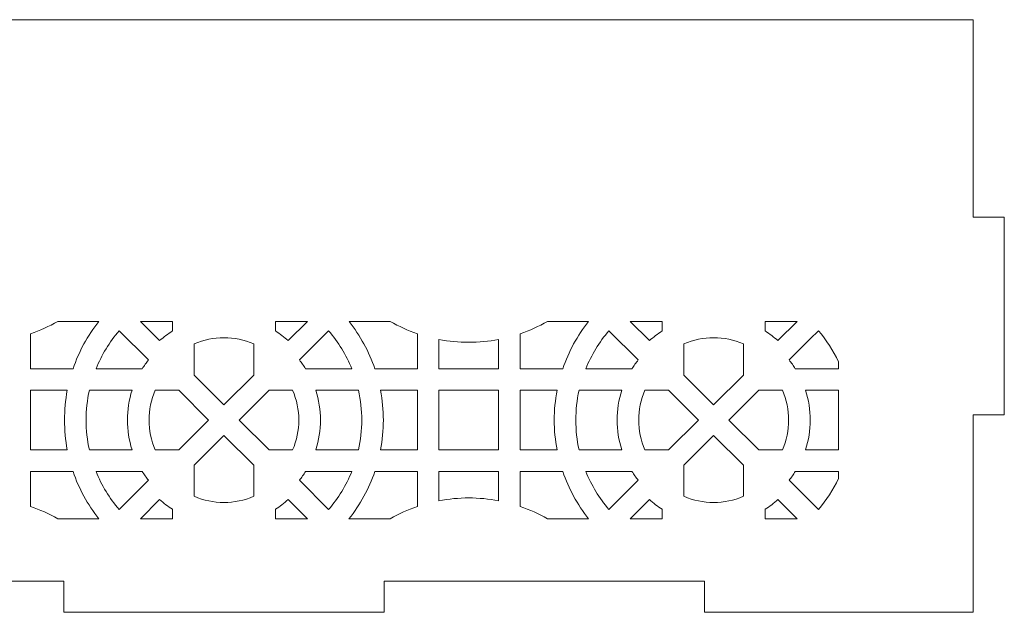
# Model space of a CAD drawing. Units: millimetres. Extents: x -1324 to -1014, y -165 to 165.
# Drawn here: x -1109 to -1014, y 48 to 105 of the extents above; entities that cross this region are included whole.
import ezdxf

# ---------------------------------------------------------------- set-up
doc = ezdxf.new("R2010")
doc.units = ezdxf.units.MM
doc.header["$MEASUREMENT"] = 0
doc.layers.add('Camada 1', color=7, linetype='Continuous')

msp = doc.modelspace()

# ---------------------------------------------------------------- linework, layer by layer
at = {"layer": 'Camada 1', "color": 250, "lineweight": 20}
for points, knots in [([(-1164.2251, 48), (-1164.2251, 48), (-1135.4251, 48), (-1135.4251, 48), (-1135.4251, 48), (-1135.4251, 48), (-1135.4251, 51), (-1135.4251, 51), (-1135.4251, 51), (-1135.4251, 51), (-1104.6251, 51), (-1104.6251, 51), (-1104.6251, 51), (-1104.6251, 51), (-1104.6251, 48), (-1104.6251, 48), (-1104.6251, 48), (-1104.6251, 48), (-1073.8251, 48), (-1073.8251, 48), (-1073.8251, 48), (-1073.8251, 48), (-1073.8251, 51), (-1073.8251, 51), (-1073.8251, 51), (-1073.8251, 51), (-1043.0251, 51), (-1043.0251, 51), (-1043.0251, 51), (-1043.0251, 51), (-1043.0251, 48), (-1043.0251, 48), (-1043.0251, 48), (-1043.0251, 48), (-1017.2251, 48), (-1017.2251, 48), (-1017.2251, 48), (-1017.2251, 48), (-1017.2251, 67), (-1017.2251, 67), (-1017.2251, 67), (-1017.2251, 67), (-1014.2251, 67), (-1014.2251, 67), (-1014.2251, 67), (-1014.2251, 67), (-1014.2251, 86), (-1014.2251, 86), (-1014.2251, 86), (-1014.2251, 86), (-1017.2251, 86), (-1017.2251, 86), (-1017.2251, 86), (-1017.2251, 86), (-1017.2251, 105), (-1017.2251, 105), (-1017.2251, 105), (-1017.2251, 105), (-1164.2251, 105), (-1164.2251, 105), (-1164.2251, 105), (-1164.2251, 105), (-1164.2251, 86), (-1164.2251, 86), (-1164.2251, 86), (-1164.2251, 86), (-1161.2251, 86), (-1161.2251, 86), (-1161.2251, 86), (-1161.2251, 86), (-1161.2251, 67), (-1161.2251, 67), (-1161.2251, 67), (-1161.2251, 67), (-1164.2251, 67), (-1164.2251, 67), (-1164.2251, 67), (-1164.2251, 67), (-1164.2251, 48), (-1164.2251, 48)], [0, 0, 0, 0, 0.047619, 0.047619, 0.047619, 0.047619, 0.0952381, 0.0952381, 0.0952381, 0.0952381, 0.1428571, 0.1428571, 0.1428571, 0.1428571, 0.1904762, 0.1904762, 0.1904762, 0.1904762, 0.2380952, 0.2380952, 0.2380952, 0.2380952, 0.2857143, 0.2857143, 0.2857143, 0.2857143, 0.3333333, 0.3333333, 0.3333333, 0.3333333, 0.3809524, 0.3809524, 0.3809524, 0.3809524, 0.4285714, 0.4285714, 0.4285714, 0.4285714, 0.4761905, 0.4761905, 0.4761905, 0.4761905, 0.5238095, 0.5238095, 0.5238095, 0.5238095, 0.5714286, 0.5714286, 0.5714286, 0.5714286, 0.6190476, 0.6190476, 0.6190476, 0.6190476, 0.6666667, 0.6666667, 0.6666667, 0.6666667, 0.7142857, 0.7142857, 0.7142857, 0.7142857, 0.7619048, 0.7619048, 0.7619048, 0.7619048, 0.8095238, 0.8095238, 0.8095238, 0.8095238, 0.8571429, 0.8571429, 0.8571429, 0.8571429, 0.9047619, 0.9047619, 0.9047619, 0.9047619, 1, 1, 1, 1]), ([(-1101.2463, 75.9736), (-1102.3232, 74.6122), (-1103.1656, 73.0762), (-1103.7284, 71.4302), (-1103.7284, 71.4302), (-1103.7284, 71.4302), (-1107.8146, 71.4302), (-1107.8146, 71.4302), (-1107.8146, 71.4302), (-1107.8146, 71.4302), (-1107.8147, 74.7945), (-1107.8147, 74.7945), (-1107.8147, 74.7945), (-1106.9069, 75.1051), (-1106.0321, 75.5007), (-1105.2017, 75.9736), (-1105.2017, 75.9736), (-1105.2017, 75.9736), (-1101.2463, 75.9736), (-1101.2463, 75.9736)], [0, 0, 0, 0, 0.1666667, 0.1666667, 0.1666667, 0.1666667, 0.3333333, 0.3333333, 0.3333333, 0.3333333, 0.5, 0.5, 0.5, 0.5, 0.6666667, 0.6666667, 0.6666667, 0.6666667, 1, 1, 1, 1]), ([(-1094.1689, 75.9736), (-1094.1689, 75.9736), (-1094.1689, 75.0589), (-1094.1689, 75.0589), (-1094.1689, 75.0589), (-1094.604, 74.7838), (-1095.0163, 74.473), (-1095.4003, 74.1302), (-1095.4003, 74.1302), (-1095.4003, 74.1302), (-1097.2436, 75.9736), (-1097.2436, 75.9736), (-1097.2436, 75.9736), (-1097.2436, 75.9736), (-1094.1689, 75.9736), (-1094.1689, 75.9736)], [0, 0, 0, 0, 0.2, 0.2, 0.2, 0.2, 0.4, 0.4, 0.4, 0.4, 0.6, 0.6, 0.6, 0.6, 1, 1, 1, 1]), ([(-1081.2065, 75.9736), (-1081.2065, 75.9736), (-1083.0498, 74.1302), (-1083.0498, 74.1302), (-1083.0498, 74.1302), (-1083.4338, 74.4729), (-1083.8462, 74.7838), (-1084.2813, 75.059), (-1084.2813, 75.059), (-1084.2813, 75.059), (-1084.2813, 75.9736), (-1084.2813, 75.9736), (-1084.2813, 75.9736), (-1084.2813, 75.9736), (-1081.2065, 75.9736), (-1081.2065, 75.9736)], [0, 0, 0, 0, 0.2, 0.2, 0.2, 0.2, 0.4, 0.4, 0.4, 0.4, 0.6, 0.6, 0.6, 0.6, 1, 1, 1, 1]), ([(-1070.6355, 74.7944), (-1070.6355, 74.7944), (-1070.6355, 71.43), (-1070.6355, 71.43), (-1070.6355, 71.43), (-1070.6355, 71.43), (-1074.7217, 71.4301), (-1074.7217, 71.4301), (-1074.7217, 71.4301), (-1075.2845, 73.0762), (-1076.127, 74.6123), (-1077.204, 75.9736), (-1077.204, 75.9736), (-1077.204, 75.9736), (-1073.2486, 75.9736), (-1073.2486, 75.9736), (-1073.2486, 75.9736), (-1072.4181, 75.5006), (-1071.5433, 75.105), (-1070.6355, 74.7944)], [0, 0, 0, 0, 0.1666667, 0.1666667, 0.1666667, 0.1666667, 0.3333333, 0.3333333, 0.3333333, 0.3333333, 0.5, 0.5, 0.5, 0.5, 0.6666667, 0.6666667, 0.6666667, 0.6666667, 1, 1, 1, 1]), ([(-1054.1795, 75.9736), (-1055.2565, 74.6121), (-1056.0987, 73.0761), (-1056.6616, 71.4301), (-1056.6616, 71.4301), (-1056.6616, 71.4301), (-1060.7478, 71.43), (-1060.7478, 71.43), (-1060.7478, 71.43), (-1060.7478, 71.43), (-1060.7479, 74.7944), (-1060.7479, 74.7944), (-1060.7479, 74.7944), (-1059.84, 75.105), (-1058.9651, 75.5007), (-1058.1346, 75.9736), (-1058.1346, 75.9736), (-1058.1346, 75.9736), (-1054.1795, 75.9736), (-1054.1795, 75.9736)], [0, 0, 0, 0, 0.1666667, 0.1666667, 0.1666667, 0.1666667, 0.3333333, 0.3333333, 0.3333333, 0.3333333, 0.5, 0.5, 0.5, 0.5, 0.6666667, 0.6666667, 0.6666667, 0.6666667, 1, 1, 1, 1]), ([(-1047.1026, 75.9736), (-1047.1026, 75.9736), (-1047.1026, 75.0583), (-1047.1026, 75.0583), (-1047.1026, 75.0583), (-1047.5376, 74.7833), (-1047.9498, 74.4725), (-1048.3338, 74.1299), (-1048.3338, 74.1299), (-1048.3338, 74.1299), (-1050.177, 75.9736), (-1050.177, 75.9736), (-1050.177, 75.9736), (-1050.177, 75.9736), (-1047.1026, 75.9736), (-1047.1026, 75.9736)], [0, 0, 0, 0, 0.2, 0.2, 0.2, 0.2, 0.4, 0.4, 0.4, 0.4, 0.6, 0.6, 0.6, 0.6, 1, 1, 1, 1]), ([(-1034.1396, 75.9736), (-1034.1396, 75.9736), (-1035.9835, 74.1297), (-1035.9835, 74.1297), (-1035.9835, 74.1297), (-1036.3675, 74.4723), (-1036.7799, 74.7833), (-1037.215, 75.0584), (-1037.215, 75.0584), (-1037.215, 75.0584), (-1037.215, 75.9736), (-1037.215, 75.9736), (-1037.215, 75.9736), (-1037.215, 75.9736), (-1034.1396, 75.9736), (-1034.1396, 75.9736)], [0, 0, 0, 0, 0.2, 0.2, 0.2, 0.2, 0.4, 0.4, 0.4, 0.4, 0.6, 0.6, 0.6, 0.6, 1, 1, 1, 1]), ([(-1097.0747, 71.4302), (-1097.0747, 71.4302), (-1101.513, 71.4302), (-1101.513, 71.4302), (-1101.513, 71.4302), (-1100.9758, 72.7599), (-1100.2236, 73.9945), (-1099.2907, 75.0844), (-1099.2907, 75.0844), (-1099.2907, 75.0844), (-1096.4776, 72.2712), (-1096.4776, 72.2712), (-1096.4776, 72.2712), (-1096.692, 72.0021), (-1096.8913, 71.7212), (-1097.0747, 71.4302)], [0, 0, 0, 0, 0.2, 0.2, 0.2, 0.2, 0.4, 0.4, 0.4, 0.4, 0.6, 0.6, 0.6, 0.6, 1, 1, 1, 1]), ([(-1079.1595, 75.0843), (-1078.2264, 73.9943), (-1077.4741, 72.7599), (-1076.9368, 71.4301), (-1076.9368, 71.4301), (-1076.9368, 71.4301), (-1081.3753, 71.4301), (-1081.3753, 71.4301), (-1081.3753, 71.4301), (-1081.5587, 71.7214), (-1081.758, 72.0022), (-1081.9725, 72.2711), (-1081.9725, 72.2711), (-1081.9725, 72.2711), (-1079.9462, 74.2977), (-1079.9462, 74.2977), (-1079.9462, 74.2977), (-1079.9462, 74.2977), (-1079.1595, 75.0843), (-1079.1595, 75.0843)], [0, 0, 0, 0, 0.1666667, 0.1666667, 0.1666667, 0.1666667, 0.3333333, 0.3333333, 0.3333333, 0.3333333, 0.5, 0.5, 0.5, 0.5, 0.6666667, 0.6666667, 0.6666667, 0.6666667, 1, 1, 1, 1]), ([(-1049.4112, 72.2706), (-1049.6254, 72.0019), (-1049.8246, 71.721), (-1050.0079, 71.4302), (-1050.0079, 71.4302), (-1050.0079, 71.4302), (-1054.4462, 71.4302), (-1054.4462, 71.4302), (-1054.4462, 71.4302), (-1053.9092, 72.7595), (-1053.157, 73.994), (-1052.2243, 75.0839), (-1052.2243, 75.0839), (-1052.2243, 75.0839), (-1049.4112, 72.2706), (-1049.4112, 72.2706)], [0, 0, 0, 0, 0.2, 0.2, 0.2, 0.2, 0.4, 0.4, 0.4, 0.4, 0.6, 0.6, 0.6, 0.6, 1, 1, 1, 1]), ([(-1030.1668, 71.4295), (-1030.1668, 71.4295), (-1034.309, 71.4295), (-1034.309, 71.4295), (-1034.309, 71.4295), (-1034.4924, 71.7207), (-1034.6917, 72.0016), (-1034.9062, 72.2705), (-1034.9062, 72.2705), (-1034.9062, 72.2705), (-1032.8799, 74.2971), (-1032.8799, 74.2971), (-1032.8799, 74.2971), (-1032.8799, 74.2971), (-1032.0932, 75.0837), (-1032.0932, 75.0837), (-1032.0932, 75.0837), (-1031.3206, 74.1812), (-1030.6721, 73.1799), (-1030.1668, 72.1072), (-1030.1668, 72.1072), (-1030.1668, 72.1072), (-1030.1668, 71.4295), (-1030.1668, 71.4295)], [0, 0, 0, 0, 0.1428571, 0.1428571, 0.1428571, 0.1428571, 0.2857143, 0.2857143, 0.2857143, 0.2857143, 0.4285714, 0.4285714, 0.4285714, 0.4285714, 0.5714286, 0.5714286, 0.5714286, 0.5714286, 0.7142857, 0.7142857, 0.7142857, 0.7142857, 1, 1, 1, 1]), ([(-1086.3569, 70.8232), (-1086.3569, 70.8232), (-1089.2251, 67.9549), (-1089.2251, 67.9549), (-1089.2251, 67.9549), (-1089.2251, 67.9549), (-1092.0934, 70.8233), (-1092.0934, 70.8233), (-1092.0934, 70.8233), (-1092.0934, 70.8233), (-1092.0934, 73.8116), (-1092.0934, 73.8116), (-1092.0934, 73.8116), (-1090.2561, 74.6163), (-1088.1942, 74.6163), (-1086.3569, 73.8117), (-1086.3569, 73.8117), (-1086.3569, 73.8117), (-1086.3569, 70.8232), (-1086.3569, 70.8232)], [0, 0, 0, 0, 0.1666667, 0.1666667, 0.1666667, 0.1666667, 0.3333333, 0.3333333, 0.3333333, 0.3333333, 0.5, 0.5, 0.5, 0.5, 0.6666667, 0.6666667, 0.6666667, 0.6666667, 1, 1, 1, 1]), ([(-1062.8235, 71.4301), (-1062.8235, 71.4301), (-1068.56, 71.43), (-1068.56, 71.43), (-1068.56, 71.43), (-1068.56, 71.43), (-1068.56, 74.2454), (-1068.56, 74.2454), (-1068.56, 74.2454), (-1066.6592, 73.8831), (-1064.7243, 73.8831), (-1062.8234, 74.2454), (-1062.8234, 74.2454), (-1062.8234, 74.2454), (-1062.8235, 71.4301), (-1062.8235, 71.4301)], [0, 0, 0, 0, 0.2, 0.2, 0.2, 0.2, 0.4, 0.4, 0.4, 0.4, 0.6, 0.6, 0.6, 0.6, 1, 1, 1, 1]), ([(-1039.2906, 70.8226), (-1039.2906, 70.8226), (-1042.1583, 67.9548), (-1042.1583, 67.9548), (-1042.1583, 67.9548), (-1042.1583, 67.9548), (-1045.0271, 70.8237), (-1045.0271, 70.8237), (-1045.0271, 70.8237), (-1045.0271, 70.8237), (-1045.0271, 73.8111), (-1045.0271, 73.8111), (-1045.0271, 73.8111), (-1043.1899, 74.6157), (-1041.1278, 74.6156), (-1039.2906, 73.8111), (-1039.2906, 73.8111), (-1039.2906, 73.8111), (-1039.2906, 70.8226), (-1039.2906, 70.8226)], [0, 0, 0, 0, 0.1666667, 0.1666667, 0.1666667, 0.1666667, 0.3333333, 0.3333333, 0.3333333, 0.3333333, 0.5, 0.5, 0.5, 0.5, 0.6666667, 0.6666667, 0.6666667, 0.6666667, 1, 1, 1, 1]), ([(-1104.2765, 69.3553), (-1104.6363, 67.4643), (-1104.6362, 65.5096), (-1104.2765, 63.6187), (-1104.2765, 63.6187), (-1104.2765, 63.6187), (-1107.8147, 63.6188), (-1107.8147, 63.6188), (-1107.8147, 63.6188), (-1107.8147, 63.6188), (-1107.8147, 69.3552), (-1107.8147, 69.3552), (-1107.8147, 69.3552), (-1107.8147, 69.3552), (-1104.2765, 69.3553), (-1104.2765, 69.3553)], [0, 0, 0, 0, 0.2, 0.2, 0.2, 0.2, 0.4, 0.4, 0.4, 0.4, 0.6, 0.6, 0.6, 0.6, 1, 1, 1, 1]), ([(-1098.0498, 69.3552), (-1098.6541, 67.4959), (-1098.6541, 65.4781), (-1098.0498, 63.6187), (-1098.0498, 63.6187), (-1098.0498, 63.6187), (-1102.159, 63.6188), (-1102.159, 63.6188), (-1102.159, 63.6188), (-1102.5755, 65.5014), (-1102.5755, 67.4725), (-1102.159, 69.3552), (-1102.159, 69.3552), (-1102.159, 69.3552), (-1098.0498, 69.3552), (-1098.0498, 69.3552)], [0, 0, 0, 0, 0.2, 0.2, 0.2, 0.2, 0.4, 0.4, 0.4, 0.4, 0.6, 0.6, 0.6, 0.6, 1, 1, 1, 1]), ([(-1093.5613, 69.3552), (-1093.5613, 69.3552), (-1090.6928, 66.487), (-1090.6928, 66.487), (-1090.6928, 66.487), (-1090.6928, 66.487), (-1093.5613, 63.6188), (-1093.5613, 63.6188), (-1093.5613, 63.6188), (-1093.5613, 63.6188), (-1095.8265, 63.6187), (-1095.8265, 63.6187), (-1095.8265, 63.6187), (-1096.6244, 65.4479), (-1096.6244, 67.5261), (-1095.8265, 69.3552), (-1095.8265, 69.3552), (-1095.8265, 69.3552), (-1093.5613, 69.3552), (-1093.5613, 69.3552)], [0, 0, 0, 0, 0.1666667, 0.1666667, 0.1666667, 0.1666667, 0.3333333, 0.3333333, 0.3333333, 0.3333333, 0.5, 0.5, 0.5, 0.5, 0.6666667, 0.6666667, 0.6666667, 0.6666667, 1, 1, 1, 1]), ([(-1082.6238, 69.3552), (-1081.8257, 67.5262), (-1081.8257, 65.4477), (-1082.6238, 63.6186), (-1082.6238, 63.6186), (-1082.6238, 63.6186), (-1084.8889, 63.6187), (-1084.8889, 63.6187), (-1084.8889, 63.6187), (-1084.8889, 63.6187), (-1087.7571, 66.4869), (-1087.7571, 66.4869), (-1087.7571, 66.4869), (-1087.7571, 66.4869), (-1084.8889, 69.3552), (-1084.8889, 69.3552), (-1084.8889, 69.3552), (-1084.8889, 69.3552), (-1082.6238, 69.3552), (-1082.6238, 69.3552)], [0, 0, 0, 0, 0.1666667, 0.1666667, 0.1666667, 0.1666667, 0.3333333, 0.3333333, 0.3333333, 0.3333333, 0.5, 0.5, 0.5, 0.5, 0.6666667, 0.6666667, 0.6666667, 0.6666667, 1, 1, 1, 1]), ([(-1076.2911, 69.3551), (-1075.8746, 67.4722), (-1075.8746, 65.5016), (-1076.2911, 63.6187), (-1076.2911, 63.6187), (-1076.2911, 63.6187), (-1080.4001, 63.6187), (-1080.4001, 63.6187), (-1080.4001, 63.6187), (-1079.7958, 65.4776), (-1079.7958, 67.4962), (-1080.4001, 69.3551), (-1080.4001, 69.3551), (-1080.4001, 69.3551), (-1076.2911, 69.3551), (-1076.2911, 69.3551)], [0, 0, 0, 0, 0.2, 0.2, 0.2, 0.2, 0.4, 0.4, 0.4, 0.4, 0.6, 0.6, 0.6, 0.6, 1, 1, 1, 1]), ([(-1070.6354, 69.3552), (-1070.6354, 69.3552), (-1070.6355, 63.6186), (-1070.6355, 63.6186), (-1070.6355, 63.6186), (-1070.6355, 63.6186), (-1074.1734, 63.6187), (-1074.1734, 63.6187), (-1074.1734, 63.6187), (-1073.814, 65.51), (-1073.814, 67.4639), (-1074.1734, 69.3552), (-1074.1734, 69.3552), (-1074.1734, 69.3552), (-1070.6354, 69.3552), (-1070.6354, 69.3552)], [0, 0, 0, 0, 0.2, 0.2, 0.2, 0.2, 0.4, 0.4, 0.4, 0.4, 0.6, 0.6, 0.6, 0.6, 1, 1, 1, 1]), ([(-1062.8235, 69.3552), (-1062.8235, 69.3552), (-1062.8235, 63.6187), (-1062.8235, 63.6187), (-1062.8235, 63.6187), (-1062.8235, 63.6187), (-1068.56, 63.6186), (-1068.56, 63.6186), (-1068.56, 63.6186), (-1068.56, 63.6186), (-1068.56, 69.3552), (-1068.56, 69.3552), (-1068.56, 69.3552), (-1068.56, 69.3552), (-1062.8235, 69.3552), (-1062.8235, 69.3552)], [0, 0, 0, 0, 0.2, 0.2, 0.2, 0.2, 0.4, 0.4, 0.4, 0.4, 0.6, 0.6, 0.6, 0.6, 1, 1, 1, 1]), ([(-1057.2097, 69.3552), (-1057.5695, 67.4643), (-1057.5695, 65.5096), (-1057.2097, 63.6186), (-1057.2097, 63.6186), (-1057.2097, 63.6186), (-1060.7479, 63.6187), (-1060.7479, 63.6187), (-1060.7479, 63.6187), (-1060.7479, 63.6187), (-1060.7479, 69.3551), (-1060.7479, 69.3551), (-1060.7479, 69.3551), (-1060.7479, 69.3551), (-1057.2097, 69.3552), (-1057.2097, 69.3552)], [0, 0, 0, 0, 0.2, 0.2, 0.2, 0.2, 0.4, 0.4, 0.4, 0.4, 0.6, 0.6, 0.6, 0.6, 1, 1, 1, 1]), ([(-1050.983, 69.3552), (-1051.5873, 67.4957), (-1051.5873, 65.4781), (-1050.983, 63.6187), (-1050.983, 63.6187), (-1050.983, 63.6187), (-1055.0922, 63.6187), (-1055.0922, 63.6187), (-1055.0922, 63.6187), (-1055.5087, 65.5015), (-1055.5087, 67.4725), (-1055.0922, 69.3551), (-1055.0922, 69.3551), (-1055.0922, 69.3551), (-1050.983, 69.3552), (-1050.983, 69.3552)], [0, 0, 0, 0, 0.2, 0.2, 0.2, 0.2, 0.4, 0.4, 0.4, 0.4, 0.6, 0.6, 0.6, 0.6, 1, 1, 1, 1]), ([(-1046.4948, 69.3551), (-1046.4948, 69.3551), (-1043.6261, 66.4868), (-1043.6261, 66.4868), (-1043.6261, 66.4868), (-1043.6261, 66.4868), (-1046.4945, 63.6187), (-1046.4945, 63.6187), (-1046.4945, 63.6187), (-1046.4945, 63.6187), (-1048.7597, 63.6187), (-1048.7597, 63.6187), (-1048.7597, 63.6187), (-1049.5576, 65.4478), (-1049.5576, 67.526), (-1048.7597, 69.3552), (-1048.7597, 69.3552), (-1048.7597, 69.3552), (-1046.4948, 69.3551), (-1046.4948, 69.3551)], [0, 0, 0, 0, 0.1666667, 0.1666667, 0.1666667, 0.1666667, 0.3333333, 0.3333333, 0.3333333, 0.3333333, 0.5, 0.5, 0.5, 0.5, 0.6666667, 0.6666667, 0.6666667, 0.6666667, 1, 1, 1, 1]), ([(-1035.5575, 69.3547), (-1034.7594, 67.5256), (-1034.7594, 65.4471), (-1035.5575, 63.618), (-1035.5575, 63.618), (-1035.5575, 63.618), (-1037.8221, 63.6181), (-1037.8221, 63.6181), (-1037.8221, 63.6181), (-1037.8221, 63.6181), (-1040.6908, 66.4863), (-1040.6908, 66.4863), (-1040.6908, 66.4863), (-1040.6908, 66.4863), (-1037.8226, 69.3547), (-1037.8226, 69.3547), (-1037.8226, 69.3547), (-1037.8226, 69.3547), (-1035.5575, 69.3547), (-1035.5575, 69.3547)], [0, 0, 0, 0, 0.1666667, 0.1666667, 0.1666667, 0.1666667, 0.3333333, 0.3333333, 0.3333333, 0.3333333, 0.5, 0.5, 0.5, 0.5, 0.6666667, 0.6666667, 0.6666667, 0.6666667, 1, 1, 1, 1]), ([(-1030.1668, 63.6182), (-1030.1668, 63.6182), (-1033.3338, 63.6182), (-1033.3338, 63.6182), (-1033.3338, 63.6182), (-1032.7295, 65.477), (-1032.7295, 67.4957), (-1033.3338, 69.3545), (-1033.3338, 69.3545), (-1033.3338, 69.3545), (-1030.1668, 69.3545), (-1030.1668, 69.3545), (-1030.1668, 69.3545), (-1030.1668, 69.3545), (-1030.1668, 63.6182), (-1030.1668, 63.6182)], [0, 0, 0, 0, 0.2, 0.2, 0.2, 0.2, 0.4, 0.4, 0.4, 0.4, 0.6, 0.6, 0.6, 0.6, 1, 1, 1, 1]), ([(-1089.225, 65.019), (-1089.225, 65.019), (-1086.3568, 62.1507), (-1086.3568, 62.1507), (-1086.3568, 62.1507), (-1086.3568, 62.1507), (-1086.3568, 59.1623), (-1086.3568, 59.1623), (-1086.3568, 59.1623), (-1088.1935, 58.3577), (-1090.2565, 58.3577), (-1092.0933, 59.1624), (-1092.0933, 59.1624), (-1092.0933, 59.1624), (-1092.0933, 62.1507), (-1092.0933, 62.1507), (-1092.0933, 62.1507), (-1092.0933, 62.1507), (-1089.225, 65.019), (-1089.225, 65.019)], [0, 0, 0, 0, 0.1666667, 0.1666667, 0.1666667, 0.1666667, 0.3333333, 0.3333333, 0.3333333, 0.3333333, 0.5, 0.5, 0.5, 0.5, 0.6666667, 0.6666667, 0.6666667, 0.6666667, 1, 1, 1, 1]), ([(-1042.1586, 65.0186), (-1042.1586, 65.0186), (-1039.29, 62.1498), (-1039.29, 62.1498), (-1039.29, 62.1498), (-1039.29, 62.1498), (-1039.29, 59.1621), (-1039.29, 59.1621), (-1039.29, 59.1621), (-1041.1269, 58.3577), (-1043.1895, 58.3575), (-1045.0265, 59.1623), (-1045.0265, 59.1623), (-1045.0265, 59.1623), (-1045.0265, 62.1507), (-1045.0265, 62.1507), (-1045.0265, 62.1507), (-1045.0265, 62.1507), (-1042.1586, 65.0186), (-1042.1586, 65.0186)], [0, 0, 0, 0, 0.1666667, 0.1666667, 0.1666667, 0.1666667, 0.3333333, 0.3333333, 0.3333333, 0.3333333, 0.5, 0.5, 0.5, 0.5, 0.6666667, 0.6666667, 0.6666667, 0.6666667, 1, 1, 1, 1]), ([(-1105.2009, 57), (-1106.0315, 57.4731), (-1106.9066, 57.8689), (-1107.8147, 58.1795), (-1107.8147, 58.1795), (-1107.8147, 58.1795), (-1107.8146, 61.5439), (-1107.8146, 61.5439), (-1107.8146, 61.5439), (-1107.8146, 61.5439), (-1103.7284, 61.5438), (-1103.7284, 61.5438), (-1103.7284, 61.5438), (-1103.1655, 59.8977), (-1102.3231, 58.3615), (-1101.246, 57), (-1101.246, 57), (-1101.246, 57), (-1105.2009, 57), (-1105.2009, 57)], [0, 0, 0, 0, 0.1666667, 0.1666667, 0.1666667, 0.1666667, 0.3333333, 0.3333333, 0.3333333, 0.3333333, 0.5, 0.5, 0.5, 0.5, 0.6666667, 0.6666667, 0.6666667, 0.6666667, 1, 1, 1, 1]), ([(-1096.4775, 60.7027), (-1096.4775, 60.7027), (-1097.7745, 59.4055), (-1097.7745, 59.4055), (-1097.7745, 59.4055), (-1097.7745, 59.4055), (-1099.2907, 57.8896), (-1099.2907, 57.8896), (-1099.2907, 57.8896), (-1100.2235, 58.9796), (-1100.9759, 60.214), (-1101.513, 61.5437), (-1101.513, 61.5437), (-1101.513, 61.5437), (-1097.0747, 61.5437), (-1097.0747, 61.5437), (-1097.0747, 61.5437), (-1096.8913, 61.2528), (-1096.6919, 60.9716), (-1096.4775, 60.7027)], [0, 0, 0, 0, 0.1666667, 0.1666667, 0.1666667, 0.1666667, 0.3333333, 0.3333333, 0.3333333, 0.3333333, 0.5, 0.5, 0.5, 0.5, 0.6666667, 0.6666667, 0.6666667, 0.6666667, 1, 1, 1, 1]), ([(-1081.3753, 61.5437), (-1081.3753, 61.5437), (-1076.9368, 61.5437), (-1076.9368, 61.5437), (-1076.9368, 61.5437), (-1077.4741, 60.2139), (-1078.2264, 58.9796), (-1079.1595, 57.8896), (-1079.1595, 57.8896), (-1079.1595, 57.8896), (-1081.9725, 60.7028), (-1081.9725, 60.7028), (-1081.9725, 60.7028), (-1081.758, 60.9718), (-1081.5587, 61.2527), (-1081.3753, 61.5437)], [0, 0, 0, 0, 0.2, 0.2, 0.2, 0.2, 0.4, 0.4, 0.4, 0.4, 0.6, 0.6, 0.6, 0.6, 1, 1, 1, 1]), ([(-1077.2042, 57), (-1076.1271, 58.3614), (-1075.2845, 59.8975), (-1074.7217, 61.5437), (-1074.7217, 61.5437), (-1074.7217, 61.5437), (-1070.6354, 61.5437), (-1070.6354, 61.5437), (-1070.6354, 61.5437), (-1070.6354, 61.5437), (-1070.6354, 58.1793), (-1070.6354, 58.1793), (-1070.6354, 58.1793), (-1071.5434, 57.8688), (-1072.4184, 57.4731), (-1073.249, 57), (-1073.249, 57), (-1073.249, 57), (-1077.2042, 57), (-1077.2042, 57)], [0, 0, 0, 0, 0.1666667, 0.1666667, 0.1666667, 0.1666667, 0.3333333, 0.3333333, 0.3333333, 0.3333333, 0.5, 0.5, 0.5, 0.5, 0.6666667, 0.6666667, 0.6666667, 0.6666667, 1, 1, 1, 1]), ([(-1068.5599, 61.5437), (-1068.5599, 61.5437), (-1062.8235, 61.5437), (-1062.8235, 61.5437), (-1062.8235, 61.5437), (-1062.8235, 61.5437), (-1062.8235, 58.7285), (-1062.8235, 58.7285), (-1062.8235, 58.7285), (-1064.7235, 59.0906), (-1066.66, 59.0905), (-1068.56, 58.7284), (-1068.56, 58.7284), (-1068.56, 58.7284), (-1068.5599, 61.5437), (-1068.5599, 61.5437)], [0, 0, 0, 0, 0.2, 0.2, 0.2, 0.2, 0.4, 0.4, 0.4, 0.4, 0.6, 0.6, 0.6, 0.6, 1, 1, 1, 1]), ([(-1058.1343, 57), (-1058.9649, 57.473), (-1059.8399, 57.8688), (-1060.7479, 58.1794), (-1060.7479, 58.1794), (-1060.7479, 58.1794), (-1060.7478, 61.5437), (-1060.7478, 61.5437), (-1060.7478, 61.5437), (-1060.7478, 61.5437), (-1056.6616, 61.5437), (-1056.6616, 61.5437), (-1056.6616, 61.5437), (-1056.0987, 59.8976), (-1055.2563, 58.3614), (-1054.1792, 57), (-1054.1792, 57), (-1054.1792, 57), (-1058.1343, 57), (-1058.1343, 57)], [0, 0, 0, 0, 0.1666667, 0.1666667, 0.1666667, 0.1666667, 0.3333333, 0.3333333, 0.3333333, 0.3333333, 0.5, 0.5, 0.5, 0.5, 0.6666667, 0.6666667, 0.6666667, 0.6666667, 1, 1, 1, 1]), ([(-1049.4108, 60.7026), (-1049.4108, 60.7026), (-1050.9758, 59.1373), (-1050.9758, 59.1373), (-1050.9758, 59.1373), (-1050.9758, 59.1373), (-1052.2239, 57.8895), (-1052.2239, 57.8895), (-1052.2239, 57.8895), (-1053.1568, 58.9794), (-1053.909, 60.214), (-1054.4462, 61.5437), (-1054.4462, 61.5437), (-1054.4462, 61.5437), (-1050.0079, 61.5437), (-1050.0079, 61.5437), (-1050.0079, 61.5437), (-1049.8245, 61.2527), (-1049.6252, 60.9717), (-1049.4108, 60.7026)], [0, 0, 0, 0, 0.1666667, 0.1666667, 0.1666667, 0.1666667, 0.3333333, 0.3333333, 0.3333333, 0.3333333, 0.5, 0.5, 0.5, 0.5, 0.6666667, 0.6666667, 0.6666667, 0.6666667, 1, 1, 1, 1]), ([(-1030.1668, 60.8652), (-1030.672, 59.7928), (-1031.3205, 58.7917), (-1032.0929, 57.8895), (-1032.0929, 57.8895), (-1032.0929, 57.8895), (-1034.9057, 60.7028), (-1034.9057, 60.7028), (-1034.9057, 60.7028), (-1034.6914, 60.9715), (-1034.4923, 61.2523), (-1034.3089, 61.5432), (-1034.3089, 61.5432), (-1034.3089, 61.5432), (-1030.1668, 61.5432), (-1030.1668, 61.5432), (-1030.1668, 61.5432), (-1030.1668, 61.5432), (-1030.1668, 60.8652), (-1030.1668, 60.8652)], [0, 0, 0, 0, 0.1666667, 0.1666667, 0.1666667, 0.1666667, 0.3333333, 0.3333333, 0.3333333, 0.3333333, 0.5, 0.5, 0.5, 0.5, 0.6666667, 0.6666667, 0.6666667, 0.6666667, 1, 1, 1, 1]), ([(-1097.2438, 57), (-1097.2438, 57), (-1095.4002, 58.8437), (-1095.4002, 58.8437), (-1095.4002, 58.8437), (-1095.0162, 58.5009), (-1094.6039, 58.1901), (-1094.1688, 57.915), (-1094.1688, 57.915), (-1094.1688, 57.915), (-1094.1688, 57), (-1094.1688, 57), (-1094.1688, 57), (-1094.1688, 57), (-1097.2438, 57), (-1097.2438, 57)], [0, 0, 0, 0, 0.2, 0.2, 0.2, 0.2, 0.4, 0.4, 0.4, 0.4, 0.6, 0.6, 0.6, 0.6, 1, 1, 1, 1]), ([(-1084.2813, 57), (-1084.2813, 57), (-1084.2813, 57.9149), (-1084.2813, 57.9149), (-1084.2813, 57.9149), (-1083.8461, 58.1901), (-1083.4337, 58.5009), (-1083.0498, 58.8437), (-1083.0498, 58.8437), (-1083.0498, 58.8437), (-1081.2062, 57), (-1081.2062, 57), (-1081.2062, 57), (-1081.2062, 57), (-1084.2813, 57), (-1084.2813, 57)], [0, 0, 0, 0, 0.2, 0.2, 0.2, 0.2, 0.4, 0.4, 0.4, 0.4, 0.6, 0.6, 0.6, 0.6, 1, 1, 1, 1]), ([(-1050.1769, 57), (-1050.1769, 57), (-1048.3334, 58.8435), (-1048.3334, 58.8435), (-1048.3334, 58.8435), (-1047.9494, 58.5009), (-1047.5371, 58.1901), (-1047.102, 57.9149), (-1047.102, 57.9149), (-1047.102, 57.9149), (-1047.102, 57), (-1047.102, 57), (-1047.102, 57), (-1047.102, 57), (-1050.1769, 57), (-1050.1769, 57)], [0, 0, 0, 0, 0.2, 0.2, 0.2, 0.2, 0.4, 0.4, 0.4, 0.4, 0.6, 0.6, 0.6, 0.6, 1, 1, 1, 1]), ([(-1037.2145, 57), (-1037.2145, 57), (-1037.2145, 57.9149), (-1037.2145, 57.9149), (-1037.2145, 57.9149), (-1036.7794, 58.19), (-1036.3671, 58.5008), (-1035.9833, 58.8434), (-1035.9833, 58.8434), (-1035.9833, 58.8434), (-1034.1404, 57), (-1034.1404, 57), (-1034.1404, 57), (-1034.1404, 57), (-1037.2145, 57), (-1037.2145, 57)], [0, 0, 0, 0, 0.2, 0.2, 0.2, 0.2, 0.4, 0.4, 0.4, 0.4, 0.6, 0.6, 0.6, 0.6, 1, 1, 1, 1])]:
    msp.add_open_spline(points, degree=3, knots=knots, dxfattribs=at)

doc.saveas('drawing.dxf')
